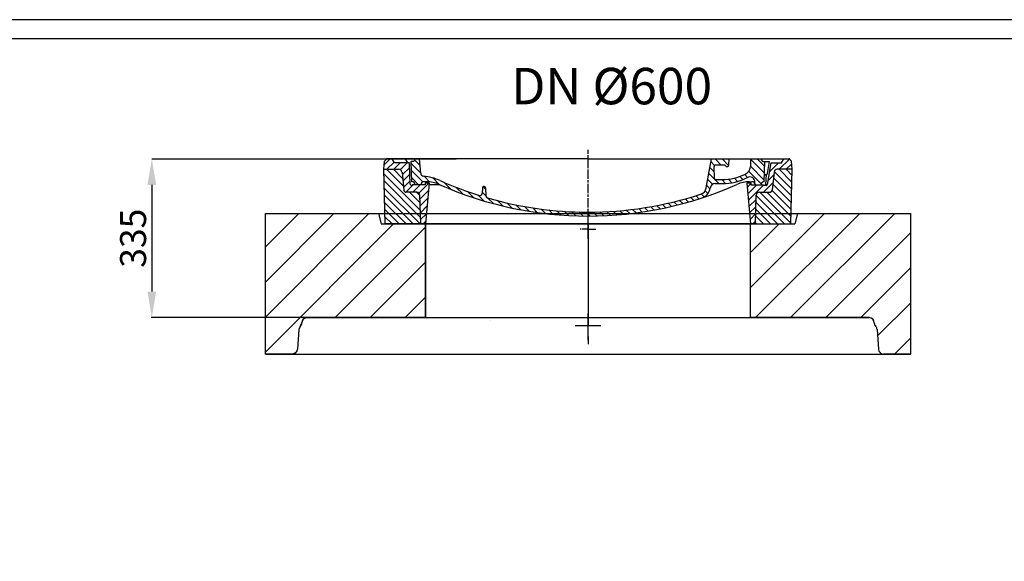
# Model space of a CAD drawing. Units: millimetres. Extents: x 14062 to 19003, y 914 to 7073.
# Drawn here: x 15459 to 17351, y 6032 to 7073 of the extents above; entities that cross this region are included whole.
import ezdxf

# ---------------------------------------------------------------- set-up
doc = ezdxf.new("R2010")
doc.units = ezdxf.units.MM
doc.linetypes.add('AM_DIN_G_W050x2', pattern=[6.875, 4.75, -0.875, 0.375, -0.875])
doc.linetypes.add('AM_ISO08W050', pattern=[18, 12, -1.5, 3, -1.5])
doc.layers.add('8', color=1, linetype='Continuous')
doc.layers.add('PUNKTE', color=1, linetype='Continuous')
for name, color, linetype, lineweight in [('AM_4', 3, 'Continuous', 25), ('AM_5', 7, 'Continuous', 25), ('AM_7', 4, 'AM_ISO08W050', 25), ('AM_8', 1, 'Continuous', 25)]:
    doc.layers.add(name, color=color, linetype=linetype, lineweight=lineweight)
doc.styles.get("Standard").update_dxf_attribs({"font": 'arial.ttf'})

# ---------------------------------------------------------------- blocks, each defined once
blk = doc.blocks.new('krizek')
at = {"color": 4}
for p, q in [((0, -28.4), (0, 23.1)), ((-24.5, 0), (24.5, 0))]:
    blk.add_line(p, q, dxfattribs=at)
blk = doc.blocks.new('904.1061_c')
at = {"layer": '8'}
h = blk.add_hatch(dxfattribs=at)
h.set_pattern_fill('ANSI31', color=256, scale=15, style=0)
h.paths.add_polyline_path([(-312.8, 15), (-312.8, 195), (-397.8, 195), (-402.8, 215), (-620.3, 215), (-620.3, -55), (-568.5, -55), (-561.6, -52.3), (-558.5, -45.7), (-555.9, -8, -0.163758), (-553.4, -2.2), (-550.4, 5, -0.41319), (-540.4, 15)])
h.paths.add_polyline_path([(539.7, 15, -0.414214), (549.7, 5, 0.19167), (552.5, -1.9, -0.173634), (555.2, -8), (557.8, -45.7, 0.39391), (567.8, -55), (619.7, -55), (619.7, 215), (402.2, 215), (397.2, 195), (312.2, 195), (312.2, 15)])
for p, q in [((-620.3, -55), (-620.3, 215)), ((-620.3, -55), (-620.3, 215)), ((-620.3, 215), (-402.8, 215)), ((-620.3, 215), (-402.8, 215)), ((-620.3, 215), (-402.8, 215)), ((-620.3, 215), (-402.8, 215)), ((-620.3, 215), (-402.8, 215)), ((-402.8, 215), (402.2, 215)), ((-402.8, 215), (-397.8, 195)), ((-402.8, 215), (-397.8, 195)), ((402.2, 215), (397.2, 195)), ((402.2, 215), (619.7, 215)), ((619.7, -55), (619.7, 215)), ((-397.8, 195), (397.2, 195)), ((-397.8, 195), (-312.8, 195)), ((-397.8, 195), (-312.8, 195)), ((-397.8, 195), (-312.8, 195)), ((-312.8, 195), (-312.8, 15)), ((-312.8, 195), (-312.8, 15)), ((-312.8, 15), (-312.8, 195)), ((312.2, 15), (312.2, 195)), ((-547.5, 12.1), (-555.9, -8)), ((-550.4, 5), (-550.4, 5)), ((-540.4, 15), (-547.5, 12.1)), ((-540.4, 15), (312.2, 15)), ((-312.8, 15), (-540.4, 15)), ((-312.8, 15), (-540.4, 15)), ((-187.8, 15), (-144.4, 15)), ((312.2, 15), (539.7, 15)), ((539.7, 15), (312.2, 15)), ((549.7, 5), (549.7, 5)), ((-555.9, -8), (-558.5, -45.7)), ((-555.9, -8), (-558.5, -45.7)), ((555.2, -8), (557.8, -45.7)), ((-620.3, -55), (619.7, -55)), ((-568.5, -55), (-620.3, -55)), ((-568.5, -55), (-620.3, -55)), ((-568.5, -55), (-620.3, -55)), ((-620.3, -55), (-568.5, -55)), ((-561.6, -52.3), (-568.5, -55)), ((-558.5, -45.7), (-561.6, -52.3)), ((567.8, -55), (619.7, -55)), ((619.7, -55), (567.8, -55)), ((567.8, -55), (619.7, -55))]:
    blk.add_line(p, q)
at = {"color": 6}
blk.add_line((-187.8, 10), (-187.8, 10), dxfattribs=at)
for centre, start, end in [((-560.4, 5), 316.5988, 0), ((-540.4, 5), 90, 180), ((539.7, 5), 0, 90), ((559.7, 5), 180, 223.4012), ((-545.9, -8.7), 136.5988, 176), ((545.2, -8.7), 4, 43.4012), ((-568.5, -45), 270, 356), ((567.8, -45), 184, 270)]:
    blk.add_arc(centre, 10, start, end)
at = {"layer": 'AM_7', "linetype": 'AM_DIN_G_W050x2'}
for q in [(-15.4, 195), (-0.3, 180), (-0.3, 180), (14.7, 195)]:
    blk.add_line((-0.3, 195), q, dxfattribs=at)
at = {"layer": 'AM_7', "ltscale": 15}
for p, q in [((-0.3, 181), (-0.3, -36.2)), ((-5.4, 0), (5.4, 0))]:
    blk.add_line(p, q, dxfattribs=at)
for p in [(-0.3, 195), (-0.3, 0)]:
    blk.add_blockref('krizek', p)
blk = doc.blocks.new('*X13')
at = {"layer": 'AM_8'}
for p, q in [((-339.66, 145.274), (-324.934, 160)), ((-339.206, 132.258), (-312.948, 158.516)), ((-270.19, 147.392), (-257.582, 160)), ((-256.112, 148), (-244.112, 160)), ((-243.222, 147.42), (-236.047, 154.594)), ((322.934, 147.819), (333.212, 158.097)), ((-338.751, 119.242), (-312.269, 145.724)), ((-332.748, 111.774), (-308.539, 135.983)), ((-242.464, 134.707), (-234.028, 143.143)), ((317.607, 115.551), (339.383, 137.327)), ((321.643, 133.057), (339.87, 151.285)), ((-306.735, 124.317), (-301.06, 129.992)), ((-297.323, 120.259), (-291.614, 125.968)), ((-287.49, 116.621), (-281.317, 122.794)), ((-276.644, 113.997), (-269.965, 120.677)), ((-264.286, 112.885), (-257.171, 120)), ((-251.2, 112.5), (-232.008, 131.692)), ((-239.185, 111.045), (-229.989, 120.241)), ((262.934, 101.289), (276.799, 115.154)), ((285.858, 110.743), (298.346, 123.231)), ((303.9, 115.315), (315.168, 126.583)), ((325.526, 110), (338.895, 123.369)), ((-321.052, 110), (-320.989, 110.063)), ((-234.28, 102.479), (-227.97, 108.789)), ((-230.155, 93.135), (-224.957, 98.332)), ((196.033, 88.27), (203.588, 95.825)), ((196.794, 102.501), (201.015, 106.723)), ((220.212, 85.508), (232.511, 97.807)), ((240.168, 91.994), (253.842, 105.668)), ((-222.85, 86.969), (-217.348, 92.471)), ((-213.217, 83.131), (-207.113, 89.235)), ((-203.01, 79.868), (-196.753, 86.125)), ((-192.74, 76.667), (-186.392, 83.015)), ((-181.959, 73.978), (-176.032, 79.905)), ((-171.177, 71.289), (-165.146, 77.321)), ((163.723, 69.43), (174.287, 79.995)), ((181.669, 73.906), (192.442, 84.679)), ((200.255, 79.021), (211.881, 90.648)), ((-160.396, 68.601), (-154.151, 74.845)), ((-149.614, 65.912), (-143.157, 72.369)), ((-138.372, 63.684), (-132.162, 69.893)), ((-126.921, 61.665), (-120.593, 67.992)), ((-115.47, 59.645), (-108.976, 66.139)), ((-104.019, 57.625), (-97.359, 64.285)), ((-92.224, 55.95), (-85.62, 62.555)), ((-80.035, 54.668), (-73.32, 61.384)), ((-67.846, 53.387), (-61.021, 60.213)), ((-55.657, 52.106), (-48.722, 59.041)), ((-43.053, 51.24), (-35.901, 58.391)), ((-29.959, 50.863), (-22.757, 58.065)), ((-16.866, 50.486), (-9.613, 57.739)), ((-3.773, 50.109), (3.727, 57.608)), ((9.873, 50.284), (17.6, 58.011)), ((23.743, 50.683), (31.474, 58.414)), ((37.612, 51.083), (45.347, 58.817)), ((51.687, 51.687), (60.105, 60.105)), ((66.74, 53.27), (75.173, 61.702)), ((81.794, 54.853), (90.24, 63.299)), ((96.847, 56.435), (105.978, 65.567)), ((113.11, 59.228), (122.361, 68.48)), ((129.465, 62.113), (138.745, 71.393)), ((145.82, 64.998), (156.133, 75.31))]:
    blk.add_line(p, q, dxfattribs=at)
blk = doc.blocks.new('dekl 600')
at = {"layer": 'AM_8'}
h = blk.add_hatch(dxfattribs=at)
h.set_pattern_fill('ANSI31', color=256, scale=3, angle=90, style=0)
h.set_pattern_definition([(45, (24380.563, -2671.02), (6.735192, -6.735192), [])])
h.paths.add_polyline_path([(12911.6, 8710), (12919.6, 8710), (12919.6, 8707), (12943.7, 8707, 0.414214), (12944.7, 8706), (12945.5, 8706), (12948.9, 8706, 0.365571), (12951.4, 8708), (12958.6, 8749), (12978.4, 8749), (12983, 8757), (12993, 8757), (12997.5, 8752.5), (12999.1, 8737), (12970.1, 8737, 0.383868), (12964.2, 8731.6), (12960.5, 8696.5, -0.383868), (12956.5, 8693), (12935.9, 8693, 0.40503), (12929.9, 8687.1), (12928.1, 8632), (12919.1, 8632)])
h.paths.add_polyline_path([(12277.4, 8693), (12256.7, 8693, -0.383868), (12252.7, 8696.5), (12249.1, 8731.6, 0.383868), (12243.1, 8737), (12214.1, 8737), (12215.7, 8752.5), (12220.2, 8757), (12230.2, 8757), (12234.8, 8749), (12263.6, 8749), (12265, 8708.4, 0.714995), (12269.5, 8707), (12293.6, 8707), (12293.6, 8710), (12301.6, 8710), (12294.1, 8632), (12285.1, 8632), (12283.4, 8687.1, 0.40503)])
h = blk.add_hatch(dxfattribs=at)
h.set_pattern_fill('ANSI31', color=256, scale=3, style=0)
h.set_pattern_definition([(135, (24380.563, -2671.02), (6.735192, 6.735192), [])])
h.paths.add_polyline_path([(12929.9, 8687.1, -0.40503), (12935.9, 8693), (12956.5, 8693, 0.383868), (12960.5, 8696.5), (12964.2, 8731.6, -0.383868), (12970.1, 8737), (12999.1, 8737), (12996.6, 8632), (12928.1, 8632)])
h.paths.add_polyline_path([(12214.1, 8737), (12243.1, 8737, -0.383868), (12249.1, 8731.6), (12252.7, 8696.5, 0.383868), (12256.7, 8693), (12277.4, 8693, -0.40503), (12283.4, 8687.1), (12285.1, 8632), (12216.6, 8632)])
for p, q in [((12214.1, 8737), (12215.7, 8752.5)), ((12215.7, 8752.5), (12220.2, 8757)), ((12606.6, 8757), (12220.2, 8757)), ((12234.8, 8749), (12230.2, 8757)), ((12263.6, 8749), (12234.8, 8749)), ((12260.6, 8749), (12256, 8757)), ((12265, 8708.4), (12263.6, 8749)), ((12271.6, 8752), (12266.6, 8752)), ((12268, 8713), (12266.6, 8752)), ((12274.5, 8757), (12271.6, 8752)), ((12285, 8729.2), (12282.6, 8757)), ((12606.6, 8757), (12993, 8757)), ((12833.8, 8701.4), (12843.6, 8757)), ((12849.5, 8719.4), (12848.7, 8742.4)), ((12868.5, 8745), (12851.2, 8745)), ((12877.2, 8745.4), (12877.6, 8757)), ((12919.2, 8744.3), (12919.6, 8757)), ((12938.7, 8757), (12941.6, 8752)), ((12941.6, 8752), (12955.6, 8752)), ((12945.3, 8713), (12946.6, 8752)), ((12951.4, 8708), (12958.6, 8749)), ((12951.6, 8729), (12955.6, 8752)), ((12958.6, 8749), (12978.4, 8749)), ((12978.4, 8749), (12983, 8757)), ((12997.5, 8752.5), (12993, 8757)), ((12999.1, 8737), (12997.5, 8752.5)), ((12216.6, 8632), (12214.1, 8737)), ((12214.1, 8737), (12243.1, 8737)), ((12249.1, 8731.6), (12252.7, 8696.5)), ((12949.1, 8727), (12947.5, 8707.8)), ((12949.1, 8727), (12948.2, 8727)), ((12964.2, 8731.6), (12960.5, 8696.5)), ((12999.1, 8737), (12970.1, 8737)), ((12996.6, 8632), (12999.1, 8737)), ((12293.6, 8707), (12269.5, 8707)), ((12293.6, 8707), (12269.5, 8707)), ((12296.2, 8713), (12291.6, 8713)), ((12301.6, 8710), (12293.6, 8710)), ((12293.6, 8710), (12293.6, 8707)), ((12301.6, 8710), (12293.6, 8710)), ((12293.6, 8710), (12293.6, 8707)), ((12301.6, 8710), (12294.1, 8632)), ((12322.4, 8707), (12301.4, 8707)), ((12322.4, 8707), (12301.4, 8707)), ((12406.6, 8703.8), (12406, 8703.8)), ((12407.2, 8703.8), (12406.6, 8703.8)), ((12851.2, 8709.5), (12864.6, 8709.5)), ((12852, 8717), (12864.6, 8717)), ((12911.6, 8710), (12919.1, 8632)), ((12919.6, 8710), (12911.6, 8710)), ((12917, 8713), (12921.6, 8713)), ((12919.6, 8710), (12919.6, 8707)), ((12919.6, 8707), (12943.7, 8707)), ((12927.6, 8707), (12927.4, 8712.6)), ((12943.7, 8707), (12943.7, 8707)), ((12945.3, 8706), (12944.7, 8706)), ((12945.5, 8706), (12945.3, 8706)), ((12948.9, 8706), (12945.5, 8706)), ((12277.4, 8693), (12256.7, 8693)), ((12285.1, 8632), (12283.4, 8687.1)), ((12403.5, 8701.5), (12402.9, 8690.2)), ((12409.7, 8701.5), (12410.5, 8685.5)), ((12928.1, 8632), (12929.9, 8687.1)), ((12935.9, 8693), (12956.5, 8693)), ((12285.1, 8632), (12216.6, 8632)), ((12606.6, 8632), (12285.1, 8632)), ((12928.1, 8632), (12606.6, 8632)), ((12919.1, 8632), (12996.6, 8632))]:
    blk.add_line(p, q)
for centre, radius, start, end in [((12851.2, 8742.5), 2.5, 90, 182), ((12868.5, 8742.5), 2.5, 30.233, 90), ((12873.7, 8745.5), 3.54, 210.233, 358), ((12899.2, 8745), 20, 296.31, 358), ((12243.1, 8731), 6, 5.9992, 90), ((12291, 8729.7), 6, 185, 264.107), ((12279.6, 8619.3), 105, 65.891, 84.108), ((12864.6, 8815), 98, 270, 296.31), ((12948.2, 8724.5), 2.5, 90, 178), ((12949.1, 8729.5), 2.5, 270, 350), ((12970.1, 8731), 6, 90, 174.0008), ((12267.5, 8708.5), 2.5, 182, 323.13), ((12267.5, 8708.5), 2.5, 182, 323.13), ((12268.2, 8707), 6, 0, 92.001), ((12291.6, 8707), 6, 90, 180), ((12296.2, 8653), 60, 65.994, 90), ((12606.6, 9350), 703, 245.994, 270), ((12606.6, 9350), 695.5, 245.891, 252.52), ((12406, 8701.3), 2.5, 89.998, 176.953), ((12407.2, 8701.3), 2.5, 2.702, 90.002), ((12606.6, 9350), 703, 270, 294.007), ((12851.2, 8699.5), 10, 90, 171.87), ((12852, 8719.5), 2.5, 182, 270), ((12864.6, 8815), 105.5, 270, 297.208), ((12917, 8653), 60, 90, 114.006), ((12917.4, 8712.2), 10, 2, 117.208), ((12921.6, 8707), 6, 0, 90), ((12945, 8707), 6, 87.999, 180), ((12944.7, 8707), 1, 180, 270), ((12945.5, 8708), 2, 270, 355.2418), ((12948.9, 8708.5), 2.5, 270, 350), ((12256.7, 8697), 4, 185.9992, 270), ((12277.4, 8687), 6, 1.8023, 90), ((12398.9, 8690.4), 4, 252.517, 356.953), ((12414.5, 8685.7), 4, 182.702, 253.868), ((12606.6, 9350), 695.5, 270, 288.131), ((12818.1, 8704.2), 16, 288.131, 350), ((12818.1, 8704.2), 23.5, 288.131, 351.87), ((12935.9, 8687), 6, 90, 178.1977), ((12956.5, 8697), 4, 270, 354.0008), ((12606.6, 9350), 695.5, 253.868, 270)]:
    blk.add_arc(centre, radius, start, end)
at = {"layer": 'AM_7', "linetype": 'AM_DIN_G_W050x2'}
for q in [(12606.6, 8774.2), (12606.6, 8637), (12591.6, 8622), (12606.6, 8606.9), (12621.6, 8622)]:
    blk.add_line((12606.6, 8622), q, dxfattribs=at)
at = {"layer": 'PUNKTE'}
for p in [(12220.2, 8757), (12606.6, 8757), (12606.6, 8757), (12606.6, 8757), (12606.6, 8757), (12993, 8757), (12606.6, 8632), (12606.6, 8632), (12928.1, 8632)]:
    blk.add_point(p, dxfattribs=at)
at = {"layer": 'AM_8', "xscale": -1}
blk.add_blockref('*X13', (12606.6, 8597), dxfattribs=at)

msp = doc.modelspace()

# ---------------------------------------------------------------- linework, layer by layer
msp.add_lwpolyline([(19001.7, 985.8), (19001.7, 7004), (19001.7, 7072.7), (14062, 7072.7), (14062, 914.4), (19003.1, 914.4)], close=True)
msp.add_lwpolyline([(18916.2, 2522.8), (18916.2, 7036.1), (14305.3, 7036.1), (14305.3, 985.8)])
at = {"layer": 'AM_5', "color": 0}
for p, q in [((15712.4, 6805.5), (16297, 6805.5)), ((15712.4, 6755.5), (15712.4, 6550.5)), ((16031.4, 6500.5), (15711.4, 6500.5))]:
    msp.add_line(p, q, dxfattribs=at)
for points in [[(15704.1, 6755.5), (15720.8, 6755.5), (15712.4, 6805.5)], [(15704.1, 6550.5), (15720.8, 6550.5), (15712.4, 6500.5)]]:
    msp.add_solid(points, dxfattribs=at)

# ---------------------------------------------------------------- block references
for name, p in [('dekl 600', (3944.1, -1951.5)), ('904.1061_c', (16551, 6485.5))]:
    msp.add_blockref(name, p)

# ---------------------------------------------------------------- texts
at = {"layer": 'AM_4', "color": 7, "insert": (16403.1, 6980.2), "char_height": 70, "width": 1135.848, "attachment_point": 1}
msp.add_mtext('DN %%c600', dxfattribs=at)
at = {"layer": 'AM_5', "color": 0, "insert": (15682.9, 6653), "char_height": 50, "attachment_point": 5, "rotation": 90}
msp.add_mtext('335', dxfattribs=at)

doc.saveas('drawing.dxf')
